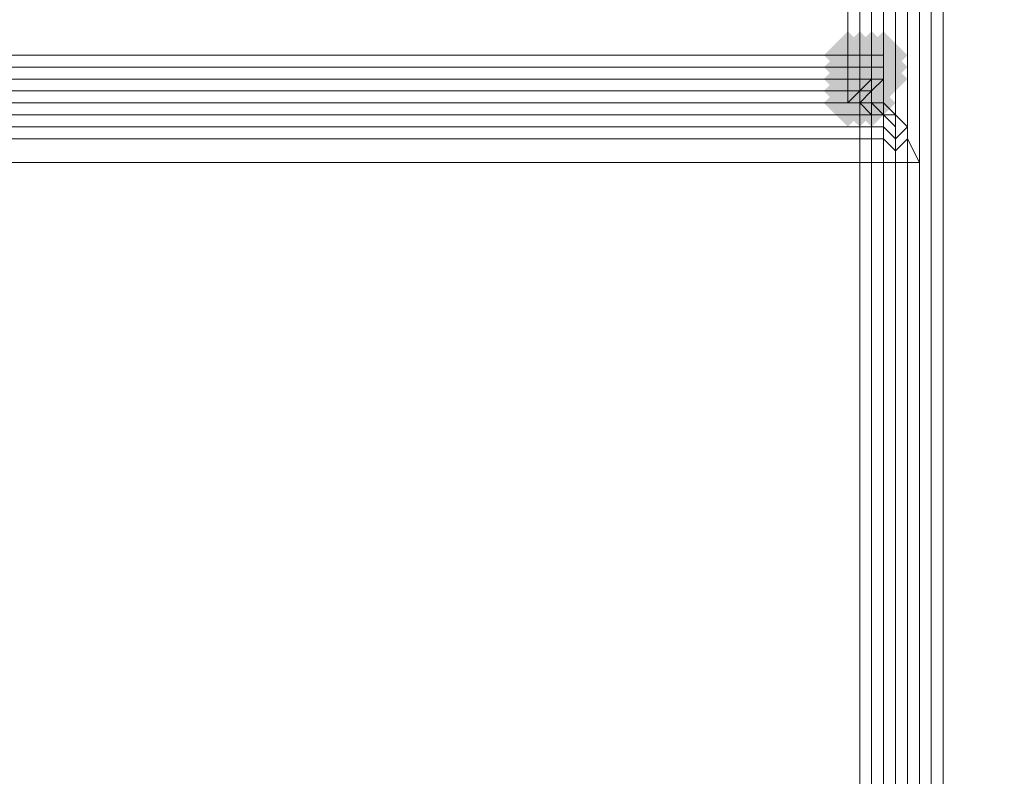
# Model space of a CAD drawing. Units: millimetres. Extents: x 17743 to 29869, y -1841 to 10361.
# Drawn here: x 27614 to 27717, y 1326 to 1405 of the extents above; entities that cross this region are included whole.
import ezdxf

# ---------------------------------------------------------------- set-up
doc = ezdxf.new("R2010")
doc.units = ezdxf.units.MM
doc.layers.add('МАФЫ НАШИ', color=250, linetype='Continuous', lineweight=25)

# ---------------------------------------------------------------- blocks, each defined once
blk = doc.blocks.new('пртнг')
at = {"layer": 'МАФЫ НАШИ'}
for points in [[(27703.4, 1400.93), (27702.16, 1402.18), (27700.91, 1403.43), (27699.66, 1402.18), (27698.41, 1400.93), (27699.66, 1399.68), (27700.91, 1398.44), (27702.16, 1399.68)], [(27703.4, 1400.93), (27702.16, 1402.18), (27700.91, 1403.43), (27699.66, 1402.18), (27698.41, 1400.93), (27699.66, 1399.68), (27700.91, 1398.44), (27702.16, 1399.68)], [(27704.65, 1400.93), (27703.4, 1402.18), (27702.16, 1403.43), (27700.91, 1402.18), (27699.66, 1400.93), (27700.91, 1399.68), (27702.16, 1398.44), (27703.4, 1399.68)], [(27704.65, 1400.93), (27703.4, 1402.18), (27702.16, 1403.43), (27700.91, 1402.18), (27699.66, 1400.93), (27700.91, 1399.68), (27702.16, 1398.44), (27703.4, 1399.68)], [(27705.9, 1400.93), (27704.65, 1402.18), (27703.4, 1403.43), (27702.16, 1402.18), (27700.91, 1400.93), (27702.16, 1399.68), (27703.4, 1398.44), (27704.65, 1399.68)], [(27705.9, 1400.93), (27704.65, 1402.18), (27703.4, 1403.43), (27702.16, 1402.18), (27700.91, 1400.93), (27702.16, 1399.68), (27703.4, 1398.44), (27704.65, 1399.68)], [(27705.9, 1400.93), (27704.65, 1402.18), (27703.4, 1403.43), (27702.16, 1402.18), (27700.91, 1400.93), (27702.16, 1399.68), (27703.4, 1398.44), (27704.65, 1399.68)], [(27705.9, 1400.93), (27704.65, 1402.18), (27703.4, 1403.43), (27702.16, 1402.18), (27700.91, 1400.93), (27702.16, 1399.68), (27703.4, 1398.44), (27704.65, 1399.68)], [(27705.9, 1400.93), (27704.65, 1402.18), (27703.4, 1403.43), (27702.16, 1402.18), (27700.91, 1400.93), (27702.16, 1399.68), (27703.4, 1398.44), (27704.65, 1399.68)], [(27707.15, 1400.93), (27705.9, 1402.18), (27704.65, 1403.43), (27703.4, 1402.18), (27702.16, 1400.93), (27703.4, 1399.68), (27704.65, 1398.44), (27705.9, 1399.68)], [(27707.15, 1400.93), (27705.9, 1402.18), (27704.65, 1403.43), (27703.4, 1402.18), (27702.16, 1400.93), (27703.4, 1399.68), (27704.65, 1398.44), (27705.9, 1399.68)], [(27707.15, 1400.93), (27705.9, 1402.18), (27704.65, 1403.43), (27703.4, 1402.18), (27702.16, 1400.93), (27703.4, 1399.68), (27704.65, 1398.44), (27705.9, 1399.68)], [(27703.4, 1399.68), (27702.16, 1400.93), (27700.91, 1402.18), (27699.66, 1400.93), (27698.41, 1399.68), (27699.66, 1398.44), (27700.91, 1397.19), (27702.16, 1398.44)], [(27703.4, 1399.68), (27702.16, 1400.93), (27700.91, 1402.18), (27699.66, 1400.93), (27698.41, 1399.68), (27699.66, 1398.44), (27700.91, 1397.19), (27702.16, 1398.44)], [(27704.65, 1399.68), (27703.4, 1400.93), (27702.16, 1402.18), (27700.91, 1400.93), (27699.66, 1399.68), (27700.91, 1398.44), (27702.16, 1397.19), (27703.4, 1398.44)], [(27704.65, 1399.68), (27703.4, 1400.93), (27702.16, 1402.18), (27700.91, 1400.93), (27699.66, 1399.68), (27700.91, 1398.44), (27702.16, 1397.19), (27703.4, 1398.44)], [(27705.9, 1399.68), (27704.65, 1400.93), (27703.4, 1402.18), (27702.16, 1400.93), (27700.91, 1399.68), (27702.16, 1398.44), (27703.4, 1397.19), (27704.65, 1398.44)], [(27705.9, 1399.68), (27704.65, 1400.93), (27703.4, 1402.18), (27702.16, 1400.93), (27700.91, 1399.68), (27702.16, 1398.44), (27703.4, 1397.19), (27704.65, 1398.44)], [(27705.9, 1399.68), (27704.65, 1400.93), (27703.4, 1402.18), (27702.16, 1400.93), (27700.91, 1399.68), (27702.16, 1398.44), (27703.4, 1397.19), (27704.65, 1398.44)], [(27705.9, 1399.68), (27704.65, 1400.93), (27703.4, 1402.18), (27702.16, 1400.93), (27700.91, 1399.68), (27702.16, 1398.44), (27703.4, 1397.19), (27704.65, 1398.44)], [(27705.9, 1399.68), (27704.65, 1400.93), (27703.4, 1402.18), (27702.16, 1400.93), (27700.91, 1399.68), (27702.16, 1398.44), (27703.4, 1397.19), (27704.65, 1398.44)], [(27707.15, 1399.68), (27705.9, 1400.93), (27704.65, 1402.18), (27703.4, 1400.93), (27702.16, 1399.68), (27703.4, 1398.44), (27704.65, 1397.19), (27705.9, 1398.44)], [(27707.15, 1399.68), (27705.9, 1400.93), (27704.65, 1402.18), (27703.4, 1400.93), (27702.16, 1399.68), (27703.4, 1398.44), (27704.65, 1397.19), (27705.9, 1398.44)], [(27707.15, 1399.68), (27705.9, 1400.93), (27704.65, 1402.18), (27703.4, 1400.93), (27702.16, 1399.68), (27703.4, 1398.44), (27704.65, 1397.19), (27705.9, 1398.44)], [(27707.15, 1399.68), (27705.9, 1400.93), (27704.65, 1402.18), (27703.4, 1400.93), (27702.16, 1399.68), (27703.4, 1398.44), (27704.65, 1397.19), (27705.9, 1398.44)], [(27703.4, 1398.44), (27702.16, 1399.68), (27700.91, 1400.93), (27699.66, 1399.68), (27698.41, 1398.44), (27699.66, 1397.19), (27700.91, 1395.94), (27702.16, 1397.19)], [(27703.4, 1398.44), (27702.16, 1399.68), (27700.91, 1400.93), (27699.66, 1399.68), (27698.41, 1398.44), (27699.66, 1397.19), (27700.91, 1395.94), (27702.16, 1397.19)], [(27704.65, 1398.44), (27703.4, 1399.68), (27702.16, 1400.93), (27700.91, 1399.68), (27699.66, 1398.44), (27700.91, 1397.19), (27702.16, 1395.94), (27703.4, 1397.19)], [(27704.65, 1398.44), (27703.4, 1399.68), (27702.16, 1400.93), (27700.91, 1399.68), (27699.66, 1398.44), (27700.91, 1397.19), (27702.16, 1395.94), (27703.4, 1397.19)], [(27705.9, 1398.44), (27704.65, 1399.68), (27703.4, 1400.93), (27702.16, 1399.68), (27700.91, 1398.44), (27702.16, 1397.19), (27703.4, 1395.94), (27704.65, 1397.19)], [(27705.9, 1398.44), (27704.65, 1399.68), (27703.4, 1400.93), (27702.16, 1399.68), (27700.91, 1398.44), (27702.16, 1397.19), (27703.4, 1395.94), (27704.65, 1397.19)], [(27705.9, 1398.44), (27704.65, 1399.68), (27703.4, 1400.93), (27702.16, 1399.68), (27700.91, 1398.44), (27702.16, 1397.19), (27703.4, 1395.94), (27704.65, 1397.19)], [(27705.9, 1398.44), (27704.65, 1399.68), (27703.4, 1400.93), (27702.16, 1399.68), (27700.91, 1398.44), (27702.16, 1397.19), (27703.4, 1395.94), (27704.65, 1397.19)], [(27705.9, 1398.44), (27704.65, 1399.68), (27703.4, 1400.93), (27702.16, 1399.68), (27700.91, 1398.44), (27702.16, 1397.19), (27703.4, 1395.94), (27704.65, 1397.19)], [(27707.15, 1398.44), (27705.9, 1399.68), (27704.65, 1400.93), (27703.4, 1399.68), (27702.16, 1398.44), (27703.4, 1397.19), (27704.65, 1395.94), (27705.9, 1397.19)], [(27707.15, 1398.44), (27705.9, 1399.68), (27704.65, 1400.93), (27703.4, 1399.68), (27702.16, 1398.44), (27703.4, 1397.19), (27704.65, 1395.94), (27705.9, 1397.19)], [(27707.15, 1398.44), (27705.9, 1399.68), (27704.65, 1400.93), (27703.4, 1399.68), (27702.16, 1398.44), (27703.4, 1397.19), (27704.65, 1395.94), (27705.9, 1397.19)], [(27707.15, 1398.44), (27705.9, 1399.68), (27704.65, 1400.93), (27703.4, 1399.68), (27702.16, 1398.44), (27703.4, 1397.19), (27704.65, 1395.94), (27705.9, 1397.19)], [(27703.4, 1397.19), (27702.16, 1398.44), (27700.91, 1399.68), (27699.66, 1398.44), (27698.41, 1397.19), (27699.66, 1395.94), (27700.91, 1394.69), (27702.16, 1395.94)], [(27703.4, 1397.19), (27702.16, 1398.44), (27700.91, 1399.68), (27699.66, 1398.44), (27698.41, 1397.19), (27699.66, 1395.94), (27700.91, 1394.69), (27702.16, 1395.94)], [(27704.65, 1397.19), (27703.4, 1398.44), (27702.16, 1399.68), (27700.91, 1398.44), (27699.66, 1397.19), (27700.91, 1395.94), (27702.16, 1394.69), (27703.4, 1395.94)], [(27704.65, 1397.19), (27703.4, 1398.44), (27702.16, 1399.68), (27700.91, 1398.44), (27699.66, 1397.19), (27700.91, 1395.94), (27702.16, 1394.69), (27703.4, 1395.94)], [(27704.65, 1397.19), (27703.4, 1398.44), (27702.16, 1399.68), (27700.91, 1398.44), (27699.66, 1397.19), (27700.91, 1395.94), (27702.16, 1394.69), (27703.4, 1395.94)], [(27705.9, 1397.19), (27704.65, 1398.44), (27703.4, 1399.68), (27702.16, 1398.44), (27700.91, 1397.19), (27702.16, 1395.94), (27703.4, 1394.69), (27704.65, 1395.94)], [(27705.9, 1397.19), (27704.65, 1398.44), (27703.4, 1399.68), (27702.16, 1398.44), (27700.91, 1397.19), (27702.16, 1395.94), (27703.4, 1394.69), (27704.65, 1395.94)], [(27705.9, 1397.19), (27704.65, 1398.44), (27703.4, 1399.68), (27702.16, 1398.44), (27700.91, 1397.19), (27702.16, 1395.94), (27703.4, 1394.69), (27704.65, 1395.94)], [(27705.9, 1397.19), (27704.65, 1398.44), (27703.4, 1399.68), (27702.16, 1398.44), (27700.91, 1397.19), (27702.16, 1395.94), (27703.4, 1394.69), (27704.65, 1395.94)], [(27705.9, 1397.19), (27704.65, 1398.44), (27703.4, 1399.68), (27702.16, 1398.44), (27700.91, 1397.19), (27702.16, 1395.94), (27703.4, 1394.69), (27704.65, 1395.94)], [(27703.4, 1395.94), (27702.16, 1397.19), (27700.91, 1398.44), (27699.66, 1397.19), (27698.41, 1395.94), (27699.66, 1394.69), (27700.91, 1393.45), (27702.16, 1394.69)], [(27703.4, 1395.94), (27702.16, 1397.19), (27700.91, 1398.44), (27699.66, 1397.19), (27698.41, 1395.94), (27699.66, 1394.69), (27700.91, 1393.45), (27702.16, 1394.69)], [(27703.4, 1395.94), (27702.16, 1397.19), (27700.91, 1398.44), (27699.66, 1397.19), (27698.41, 1395.94), (27699.66, 1394.69), (27700.91, 1393.45), (27702.16, 1394.69)], [(27704.65, 1395.94), (27703.4, 1397.19), (27702.16, 1398.44), (27700.91, 1397.19), (27699.66, 1395.94), (27700.91, 1394.69), (27702.16, 1393.45), (27703.4, 1394.69)], [(27704.65, 1395.94), (27703.4, 1397.19), (27702.16, 1398.44), (27700.91, 1397.19), (27699.66, 1395.94), (27700.91, 1394.69), (27702.16, 1393.45), (27703.4, 1394.69)], [(27704.65, 1395.94), (27703.4, 1397.19), (27702.16, 1398.44), (27700.91, 1397.19), (27699.66, 1395.94), (27700.91, 1394.69), (27702.16, 1393.45), (27703.4, 1394.69)], [(27705.9, 1395.94), (27704.65, 1397.19), (27703.4, 1398.44), (27702.16, 1397.19), (27700.91, 1395.94), (27702.16, 1394.69), (27703.4, 1393.45), (27704.65, 1394.69)], [(27705.9, 1395.94), (27704.65, 1397.19), (27703.4, 1398.44), (27702.16, 1397.19), (27700.91, 1395.94), (27702.16, 1394.69), (27703.4, 1393.45), (27704.65, 1394.69)], [(27705.9, 1395.94), (27704.65, 1397.19), (27703.4, 1398.44), (27702.16, 1397.19), (27700.91, 1395.94), (27702.16, 1394.69), (27703.4, 1393.45), (27704.65, 1394.69)]]:
    blk.add_hatch(color=7, dxfattribs=at).paths.add_polyline_path(points)
at = {"layer": 'МАФЫ НАШИ', "color": 7, "lineweight": 13}
for points in [[(26295.1, 1400.93), (26295.1, 1439.6), (27700.91, 1439.6), (27700.91, 1400.93)], [(27700.91, 1400.93), (27700.91, 1439.6), (26295.1, 1439.6), (26295.1, 1400.93)], [(27702.16, 1439.6), (27702.16, 1400.93)], [(27703.4, 1439.6), (27703.4, 1400.93)], [(27707.15, 1438.35), (27707.15, 1257.48)], [(27708.39, 1438.35), (27708.39, 1257.48)], [(27709.64, 1438.35), (27709.64, 1257.48)], [(27710.89, 1257.48), (27710.89, 1438.35), (27893.01, 1438.35), (27893.01, 1257.48), (27710.89, 1257.48), (27893.01, 1257.48), (27893.01, 1438.35), (27710.89, 1438.35)], [(27700.91, 1400.93), (27702.16, 1400.93), (27702.16, 1399.68), (27700.91, 1399.68)], [(27702.16, 1399.68), (27703.4, 1399.68), (27703.4, 1400.93), (27702.16, 1400.93), (27703.4, 1400.93), (27703.4, 1399.68), (27702.16, 1399.68), (27702.16, 1398.44), (27700.91, 1398.44), (27700.91, 1399.68), (27700.91, 1398.44), (27702.16, 1398.44)], [(27700.91, 1400.93), (27700.91, 1399.68), (27702.16, 1399.68), (27702.16, 1400.93)], [(27703.4, 1399.68), (27704.65, 1399.68), (27704.65, 1400.93), (27704.65, 1399.68), (27704.65, 1400.93), (27703.4, 1400.93), (27703.4, 1399.68), (27703.4, 1398.44), (27703.4, 1397.19), (27703.4, 1398.44), (27704.65, 1398.44), (27703.4, 1397.19), (27704.65, 1398.44), (27703.4, 1397.19), (27704.65, 1398.44), (27703.4, 1397.19), (27704.65, 1398.44), (27704.65, 1399.68), (27704.65, 1400.93), (27703.4, 1400.93), (27703.4, 1399.68), (27704.65, 1399.68), (27704.65, 1398.44), (27704.65, 1399.68), (27704.65, 1398.44), (27703.4, 1398.44)], [(26295.1, 1399.68), (27700.91, 1399.68)], [(27703.4, 1398.44), (27702.16, 1397.19), (27702.16, 1398.44), (27703.4, 1398.44), (27703.4, 1399.68), (27703.4, 1398.44), (27702.16, 1398.44), (27702.16, 1397.19)], [(26295.1, 1398.44), (27700.91, 1398.44)], [(27700.91, 1398.44), (27700.91, 1397.19)], [(26295.1, 1397.19), (27700.91, 1397.19)], [(27702.16, 1397.19), (27700.91, 1397.19), (27700.91, 1395.94), (27702.16, 1395.94), (27700.91, 1395.94), (27702.16, 1397.19), (27702.16, 1395.94), (27703.4, 1395.94), (27703.4, 1397.19), (27702.16, 1395.94), (27702.16, 1397.19), (27700.91, 1395.94), (27700.91, 1397.19), (27702.16, 1397.19), (27703.4, 1397.19), (27702.16, 1397.19), (27703.4, 1397.19), (27703.4, 1395.94), (27703.4, 1397.19)], [(27702.16, 1395.94), (27703.4, 1397.19), (27703.4, 1395.94)], [(26296.35, 1395.94), (27702.16, 1395.94), (26296.35, 1395.94), (27702.16, 1395.94), (26296.35, 1395.94), (27702.16, 1395.94), (27702.16, 1394.69), (26296.35, 1394.69), (26296.35, 1395.94), (26293.86, 1395.94)], [(26296.35, 1395.94), (27702.16, 1395.94), (26296.35, 1395.94), (27702.16, 1395.94), (26296.35, 1395.94), (27702.16, 1395.94), (27702.16, 1394.69), (26296.35, 1394.69), (26296.35, 1395.94), (26293.86, 1395.94)], [(27702.16, 1395.94), (26296.35, 1395.94), (27702.16, 1395.94), (26296.35, 1395.94), (27702.16, 1395.94), (26296.35, 1395.94), (26296.35, 1394.69), (27702.16, 1394.69), (27702.16, 1395.94), (27703.4, 1395.94)], [(27702.16, 1395.94), (26296.35, 1395.94), (27702.16, 1395.94), (26296.35, 1395.94), (27702.16, 1395.94), (26296.35, 1395.94), (26296.35, 1394.69), (27702.16, 1394.69), (27702.16, 1395.94), (27703.4, 1395.94)], [(27702.16, 1395.94), (27703.4, 1395.94), (27702.16, 1395.94), (27703.4, 1395.94), (27703.4, 1394.69), (27702.16, 1395.94), (27703.4, 1394.69), (27702.16, 1394.69)], [(27702.16, 1395.94), (27703.4, 1394.69), (27703.4, 1395.94)], [(27702.16, 1395.94), (27702.16, 1394.69), (27703.4, 1394.69)], [(27702.16, 1395.94), (27703.4, 1395.94), (27702.16, 1395.94), (27703.4, 1395.94), (27703.4, 1394.69), (27702.16, 1395.94), (27703.4, 1394.69), (27702.16, 1394.69)], [(27702.16, 1395.94), (27703.4, 1394.69), (27703.4, 1395.94)], [(27702.16, 1395.94), (27702.16, 1394.69), (27703.4, 1394.69)], [(27703.4, 1395.94), (27704.65, 1395.94), (27704.65, 1394.69), (27703.4, 1395.94), (27704.65, 1394.69), (27703.4, 1394.69)], [(27703.4, 1395.94), (27704.65, 1394.69), (27704.65, 1395.94)], [(27703.4, 1395.94), (27703.4, 1394.69), (27704.65, 1394.69)], [(27703.4, 1395.94), (27704.65, 1395.94), (27704.65, 1394.69), (27703.4, 1395.94), (27704.65, 1394.69), (27703.4, 1394.69)], [(27703.4, 1395.94), (27704.65, 1394.69), (27704.65, 1395.94)], [(27703.4, 1395.94), (27703.4, 1394.69), (27704.65, 1394.69)], [(27704.65, 1395.94), (27705.9, 1394.69), (27704.65, 1394.69)], [(27704.65, 1395.94), (27704.65, 1394.69), (27705.9, 1394.69)], [(27704.65, 1395.94), (27705.9, 1394.69), (27704.65, 1394.69)], [(27704.65, 1395.94), (27704.65, 1394.69), (27705.9, 1394.69)], [(27702.16, 1393.45), (26296.35, 1393.45), (26296.35, 1394.69), (27702.16, 1394.69)], [(26296.35, 1393.45), (27702.16, 1393.45), (27702.16, 1394.69), (26296.35, 1394.69)], [(27702.16, 1393.45), (26296.35, 1393.45), (26296.35, 1394.69), (27702.16, 1394.69)], [(26296.35, 1393.45), (27702.16, 1393.45), (27702.16, 1394.69), (26296.35, 1394.69)], [(27702.16, 1393.45), (27702.16, 1394.69), (27703.4, 1394.69), (27703.4, 1393.45)], [(27702.16, 1393.45), (27703.4, 1393.45), (27703.4, 1394.69), (27702.16, 1394.69)], [(27702.16, 1393.45), (27702.16, 1394.69), (27703.4, 1394.69), (27703.4, 1393.45)], [(27702.16, 1393.45), (27703.4, 1393.45), (27703.4, 1394.69), (27702.16, 1394.69)], [(27703.4, 1393.45), (27703.4, 1394.69), (27704.65, 1394.69), (27704.65, 1393.45)], [(27703.4, 1393.45), (27704.65, 1393.45), (27704.65, 1394.69), (27703.4, 1394.69)], [(27703.4, 1393.45), (27703.4, 1394.69), (27704.65, 1394.69), (27704.65, 1393.45)], [(27703.4, 1393.45), (27704.65, 1393.45), (27704.65, 1394.69), (27703.4, 1394.69)], [(27704.65, 1394.69), (27705.9, 1394.69), (27704.65, 1394.69), (27705.9, 1394.69), (27705.9, 1393.45)], [(27704.65, 1394.69), (27705.9, 1393.45), (27705.9, 1394.69)], [(27704.65, 1393.45), (27704.65, 1394.69), (27705.9, 1393.45), (27705.9, 1392.2)], [(27704.65, 1393.45), (27705.9, 1392.2), (27705.9, 1393.45), (27704.65, 1394.69)], [(27704.65, 1394.69), (27705.9, 1394.69), (27704.65, 1394.69), (27705.9, 1394.69), (27705.9, 1393.45)], [(27704.65, 1394.69), (27705.9, 1393.45), (27705.9, 1394.69)], [(27704.65, 1393.45), (27704.65, 1394.69), (27705.9, 1393.45), (27705.9, 1392.2)], [(27704.65, 1393.45), (27705.9, 1392.2), (27705.9, 1393.45), (27704.65, 1394.69)], [(27707.15, 1393.45), (27705.9, 1392.2), (27705.9, 1393.45), (27705.9, 1394.69)], [(27707.15, 1393.45), (27705.9, 1394.69), (27707.15, 1393.45), (27705.9, 1394.69), (27707.15, 1393.45), (27705.9, 1394.69), (27705.9, 1393.45), (27705.9, 1392.2)], [(27707.15, 1393.45), (27705.9, 1392.2), (27705.9, 1393.45), (27705.9, 1394.69)], [(27707.15, 1393.45), (27705.9, 1394.69), (27707.15, 1393.45), (27705.9, 1394.69), (27707.15, 1393.45), (27705.9, 1394.69), (27705.9, 1393.45), (27705.9, 1392.2)], [(27702.16, 1392.2), (26296.35, 1392.2), (26296.35, 1393.45), (27702.16, 1393.45)], [(26296.35, 1392.2), (27702.16, 1392.2), (27702.16, 1393.45), (26296.35, 1393.45)], [(27702.16, 1392.2), (26296.35, 1392.2), (26296.35, 1393.45), (27702.16, 1393.45)], [(26296.35, 1392.2), (27702.16, 1392.2), (27702.16, 1393.45), (26296.35, 1393.45)], [(27702.16, 1392.2), (27702.16, 1393.45), (27703.4, 1393.45), (27703.4, 1392.2)], [(27702.16, 1392.2), (27703.4, 1392.2), (27703.4, 1393.45), (27702.16, 1393.45)], [(27702.16, 1392.2), (27702.16, 1393.45), (27703.4, 1393.45), (27703.4, 1392.2)], [(27702.16, 1392.2), (27703.4, 1392.2), (27703.4, 1393.45), (27702.16, 1393.45)], [(27703.4, 1392.2), (27703.4, 1393.45), (27704.65, 1393.45), (27704.65, 1392.2)], [(27703.4, 1392.2), (27704.65, 1392.2), (27704.65, 1393.45), (27703.4, 1393.45)], [(27703.4, 1392.2), (27703.4, 1393.45), (27704.65, 1393.45), (27704.65, 1392.2)], [(27703.4, 1392.2), (27704.65, 1392.2), (27704.65, 1393.45), (27703.4, 1393.45)], [(27704.65, 1392.2), (27704.65, 1393.45), (27705.9, 1392.2), (27705.9, 1390.95)], [(27704.65, 1392.2), (27705.9, 1390.95), (27705.9, 1392.2), (27704.65, 1393.45)], [(27704.65, 1392.2), (27704.65, 1393.45), (27705.9, 1392.2), (27705.9, 1390.95)], [(27704.65, 1392.2), (27705.9, 1390.95), (27705.9, 1392.2), (27704.65, 1393.45)], [(27707.15, 1392.2), (27705.9, 1390.95), (27705.9, 1392.2), (27707.15, 1393.45)], [(27707.15, 1392.2), (27707.15, 1393.45), (27707.15, 1392.2), (27707.15, 1393.45), (27707.15, 1392.2), (27707.15, 1393.45), (27705.9, 1392.2), (27705.9, 1390.95)], [(27707.15, 1392.2), (27705.9, 1390.95), (27705.9, 1392.2), (27707.15, 1393.45)], [(27707.15, 1392.2), (27707.15, 1393.45), (27707.15, 1392.2), (27707.15, 1393.45), (27707.15, 1392.2), (27707.15, 1393.45), (27705.9, 1392.2), (27705.9, 1390.95)], [(27702.16, 1389.71), (26296.35, 1389.71), (26296.35, 1392.2), (27702.16, 1392.2)], [(26296.35, 1389.71), (27702.16, 1389.71), (27702.16, 1392.2), (26296.35, 1392.2)], [(27702.16, 1389.71), (26296.35, 1389.71), (26296.35, 1392.2), (27702.16, 1392.2)], [(26296.35, 1389.71), (27702.16, 1389.71), (27702.16, 1392.2), (26296.35, 1392.2)], [(27702.16, 1389.71), (27702.16, 1392.2), (27703.4, 1392.2), (27703.4, 1389.71)], [(27702.16, 1389.71), (27703.4, 1389.71), (27703.4, 1392.2), (27702.16, 1392.2)], [(27702.16, 1389.71), (27702.16, 1392.2), (27703.4, 1392.2), (27703.4, 1389.71)], [(27702.16, 1389.71), (27703.4, 1389.71), (27703.4, 1392.2), (27702.16, 1392.2)], [(27703.4, 1389.71), (27703.4, 1392.2), (27704.65, 1392.2), (27704.65, 1389.71)], [(27703.4, 1389.71), (27704.65, 1389.71), (27704.65, 1392.2), (27703.4, 1392.2)], [(27703.4, 1389.71), (27703.4, 1392.2), (27704.65, 1392.2), (27704.65, 1389.71)], [(27703.4, 1389.71), (27704.65, 1389.71), (27704.65, 1392.2), (27703.4, 1392.2)], [(27704.65, 1389.71), (27704.65, 1392.2), (27705.9, 1390.95), (27705.9, 1389.71)], [(27704.65, 1389.71), (27705.9, 1389.71), (27705.9, 1390.95), (27704.65, 1392.2)], [(27704.65, 1389.71), (27704.65, 1392.2), (27705.9, 1390.95), (27705.9, 1389.71)], [(27704.65, 1389.71), (27705.9, 1389.71), (27705.9, 1390.95), (27704.65, 1392.2)], [(27707.15, 1389.71), (27705.9, 1389.71), (27705.9, 1390.95), (27707.15, 1392.2)], [(27707.15, 1389.71), (27707.15, 1392.2), (27707.15, 1389.71), (27707.15, 1392.2), (27705.9, 1390.95), (27705.9, 1389.71)], [(27707.15, 1389.71), (27705.9, 1389.71), (27705.9, 1390.95), (27707.15, 1392.2)], [(27707.15, 1389.71), (27707.15, 1392.2), (27707.15, 1389.71), (27707.15, 1392.2), (27705.9, 1390.95), (27705.9, 1389.71)], [(27708.39, 1389.71), (27707.15, 1389.71), (27707.15, 1392.2)], [(27708.39, 1389.71), (27707.15, 1392.2), (27707.15, 1389.71)], [(27708.39, 1389.71), (27707.15, 1389.71), (27707.15, 1392.2)], [(27708.39, 1389.71), (27707.15, 1392.2), (27707.15, 1389.71)], [(27845.61, -142.09), (27700.91, -142.09), (27700.91, -286.78), (26293.86, -286.78), (26293.86, -143.33), (26151.65, -143.33), (26151.65, 1245.01), (26296.35, 1245.01), (26296.35, 1389.71), (27702.16, 1389.71), (27702.16, 1248.75), (27845.61, 1248.75)], [(27700.91, -142.09), (27845.61, -142.09), (27845.61, 1248.75), (27702.16, 1248.75), (27702.16, 1389.71), (26296.35, 1389.71), (26296.35, 1245.01), (26151.65, 1245.01), (26151.65, -143.33), (26293.86, -143.33), (26293.86, -286.78), (27700.91, -286.78)], [(27845.61, -142.09), (27700.91, -142.09), (27700.91, -286.78), (26293.86, -286.78), (26293.86, -143.33), (26151.65, -143.33), (26151.65, 1245.01), (26296.35, 1245.01), (26296.35, 1389.71), (27702.16, 1389.71), (27702.16, 1248.75), (27845.61, 1248.75)], [(27700.91, -142.09), (27845.61, -142.09), (27845.61, 1248.75), (27702.16, 1248.75), (27702.16, 1389.71), (26296.35, 1389.71), (26296.35, 1245.01), (26151.65, 1245.01), (26151.65, -143.33), (26293.86, -143.33), (26293.86, -286.78), (27700.91, -286.78)], [(27702.16, 1248.75), (27702.16, 1389.71), (27703.4, 1389.71), (27703.4, 1252.49)], [(27702.16, 1389.71), (27702.16, 1248.75), (27703.4, 1252.49), (27703.4, 1389.71)], [(27702.16, 1248.75), (27702.16, 1389.71), (27703.4, 1389.71), (27703.4, 1252.49)], [(27702.16, 1389.71), (27702.16, 1248.75), (27703.4, 1252.49), (27703.4, 1389.71)], [(27703.4, 1252.49), (27703.4, 1389.71), (27704.65, 1389.71), (27704.65, 1254.99)], [(27703.4, 1389.71), (27703.4, 1252.49), (27704.65, 1254.99), (27704.65, 1389.71)], [(27703.4, 1252.49), (27703.4, 1389.71), (27704.65, 1389.71), (27704.65, 1254.99)], [(27703.4, 1389.71), (27703.4, 1252.49), (27704.65, 1254.99), (27704.65, 1389.71)], [(27704.65, 1254.99), (27704.65, 1389.71), (27705.9, 1389.71), (27705.9, 1257.48)], [(27704.65, 1389.71), (27704.65, 1254.99), (27705.9, 1257.48), (27705.9, 1389.71)], [(27704.65, 1254.99), (27704.65, 1389.71), (27705.9, 1389.71), (27705.9, 1257.48)], [(27704.65, 1389.71), (27704.65, 1254.99), (27705.9, 1257.48), (27705.9, 1389.71)], [(27707.15, 1389.71), (27707.15, 1259.98), (27707.15, 1258.73), (27707.15, 1389.71), (27707.15, 1258.73), (27705.9, 1257.48), (27705.9, 1389.71)], [(27707.15, 1258.73), (27707.15, 1389.71), (27705.9, 1389.71), (27705.9, 1257.48)], [(27707.15, 1389.71), (27707.15, 1259.98), (27707.15, 1258.73), (27707.15, 1389.71), (27707.15, 1258.73), (27705.9, 1257.48), (27705.9, 1389.71)], [(27707.15, 1258.73), (27707.15, 1389.71), (27705.9, 1389.71), (27705.9, 1257.48)], [(27708.39, 1389.71), (27708.39, 1259.98), (27707.15, 1259.98), (27707.15, 1389.71)], [(27708.39, 1259.98), (27708.39, 1389.71), (27707.15, 1389.71), (27707.15, 1259.98)], [(27707.15, 1259.98), (27707.15, 1389.71), (27707.15, 1258.73)], [(27708.39, 1389.71), (27708.39, 1259.98), (27707.15, 1259.98), (27707.15, 1389.71)], [(27708.39, 1259.98), (27708.39, 1389.71), (27707.15, 1389.71), (27707.15, 1259.98)], [(27707.15, 1259.98), (27707.15, 1389.71), (27707.15, 1258.73)]]:
    blk.add_lwpolyline(points, close=True, dxfattribs=at)
for points in [[(27703.4, 1439.6), (27703.4, 1400.93), (27703.4, 1439.6)], [(27704.65, 1400.93), (27704.65, 1439.6), (27704.65, 1400.93)], [(27704.65, 1400.93), (27704.65, 1439.6), (27704.65, 1400.93)], [(27704.65, 1439.6), (27704.65, 1400.93), (27704.65, 1439.6)], [(27704.65, 1438.35), (27704.65, 1257.48), (27704.65, 1438.35)], [(27705.9, 1438.35), (27705.9, 1257.48), (27705.9, 1438.35)], [(27705.9, 1257.48), (27705.9, 1438.35), (27705.9, 1257.48)], [(27704.65, 1400.93), (27704.65, 1399.68), (27704.65, 1400.93)], [(27704.65, 1400.93), (27704.65, 1400.93)], [(27704.65, 1399.68), (27704.65, 1398.44), (27704.65, 1399.68)], [(27704.65, 1399.68), (27704.65, 1399.68)], [(27704.65, 1398.44), (27704.65, 1398.44)], [(27703.4, 1397.19), (27702.16, 1397.19), (27703.4, 1397.19)], [(27702.16, 1397.19), (27702.16, 1397.19)], [(27702.16, 1397.19), (27702.16, 1397.19)], [(27703.4, 1397.19), (27703.4, 1397.19)], [(27703.4, 1397.19), (27703.4, 1397.19)], [(27703.4, 1397.19), (27703.4, 1397.19)], [(26295.1, 1395.94), (27700.91, 1395.94), (26295.1, 1395.94)], [(26295.1, 1395.94), (27700.91, 1395.94), (26295.1, 1395.94)], [(27700.91, 1395.94), (26295.1, 1395.94), (27700.91, 1395.94)], [(26296.35, 1395.94), (27702.16, 1395.94), (26296.35, 1395.94)], [(26296.35, 1395.94), (27702.16, 1395.94), (26296.35, 1395.94)], [(27700.91, 1395.94), (27702.16, 1395.94), (27700.91, 1395.94)], [(27700.91, 1395.94), (27700.91, 1395.94)], [(27702.16, 1395.94), (27702.16, 1395.94)], [(27702.16, 1395.94), (27703.4, 1395.94), (27702.16, 1395.94)], [(27702.16, 1395.94), (27703.4, 1395.94), (27702.16, 1395.94)], [(27703.4, 1395.94), (27704.65, 1395.94), (27703.4, 1395.94)], [(27703.4, 1395.94), (27704.65, 1395.94), (27703.4, 1395.94)], [(27704.65, 1395.94), (27705.9, 1394.69), (27704.65, 1395.94)], [(27704.65, 1395.94), (27705.9, 1394.69), (27704.65, 1395.94)], [(27703.4, 1394.69), (27704.65, 1394.69), (27703.4, 1394.69)], [(27703.4, 1394.69), (27704.65, 1394.69), (27703.4, 1394.69)], [(27703.4, 1394.69), (27704.65, 1394.69), (27703.4, 1394.69)], [(27703.4, 1394.69), (27704.65, 1394.69), (27703.4, 1394.69)], [(27704.65, 1394.69), (27705.9, 1394.69), (27704.65, 1394.69)], [(27704.65, 1394.69), (27705.9, 1394.69), (27704.65, 1394.69)], [(27707.15, 1393.45), (27705.9, 1394.69), (27707.15, 1393.45)], [(27707.15, 1393.45), (27705.9, 1394.69), (27707.15, 1393.45)], [(27707.15, 1393.45), (27705.9, 1394.69), (27707.15, 1393.45)], [(27707.15, 1393.45), (27705.9, 1394.69), (27707.15, 1393.45)], [(27707.15, 1393.45), (27705.9, 1394.69), (27707.15, 1393.45)], [(27707.15, 1393.45), (27705.9, 1394.69), (27707.15, 1393.45)], [(27707.15, 1392.2), (27707.15, 1393.45), (27707.15, 1392.2)], [(27707.15, 1392.2), (27707.15, 1393.45), (27707.15, 1392.2)], [(27707.15, 1392.2), (27707.15, 1393.45), (27707.15, 1392.2)], [(27707.15, 1392.2), (27707.15, 1393.45), (27707.15, 1392.2)], [(27707.15, 1392.2), (27707.15, 1393.45), (27707.15, 1392.2)], [(27707.15, 1392.2), (27707.15, 1393.45), (27707.15, 1392.2)], [(27707.15, 1389.71), (27707.15, 1392.2), (27707.15, 1389.71)], [(27708.39, 1389.71), (27707.15, 1392.2), (27708.39, 1389.71)], [(27707.15, 1389.71), (27707.15, 1392.2), (27707.15, 1389.71)], [(27708.39, 1389.71), (27707.15, 1392.2), (27708.39, 1389.71)], [(27708.39, 1389.71), (27708.39, 1259.98), (27708.39, 1389.71)], [(27708.39, 1389.71), (27708.39, 1259.98), (27708.39, 1389.71)]]:
    blk.add_lwpolyline(points, dxfattribs=at)

msp = doc.modelspace()

# ---------------------------------------------------------------- block references
at = {"layer": 'МАФЫ НАШИ'}
msp.add_blockref('пртнг', (0, 0), dxfattribs=at)

doc.saveas('drawing.dxf')
